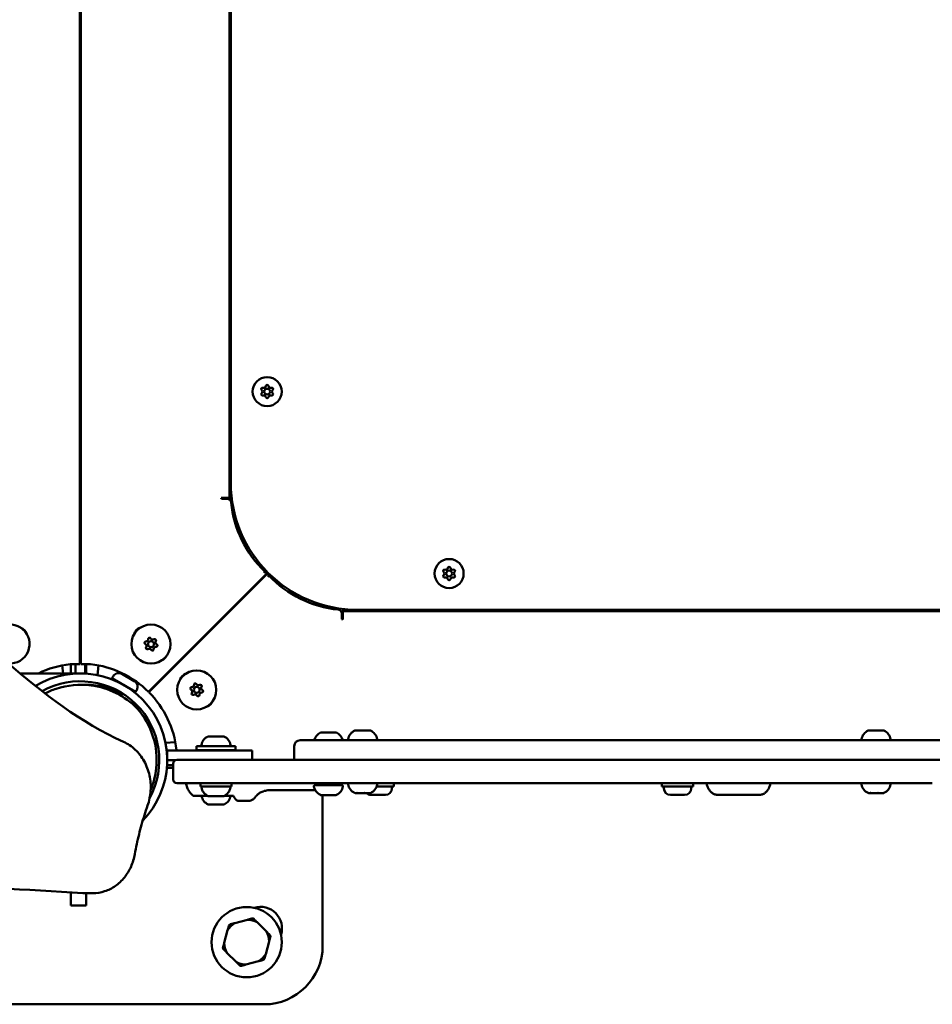
# Model space of a CAD drawing. Units: millimetres. Extents: x -3672 to 9922, y 0 to 26199.
# Drawn here: x 2504 to 2971, y 19231 to 19735 of the extents above; entities that cross this region are included whole.
import ezdxf

# ---------------------------------------------------------------- set-up
doc = ezdxf.new("R2010")
doc.units = ezdxf.units.MM
doc.layers.add('MD_Visible', color=7, linetype='Continuous', lineweight=50)

# ---------------------------------------------------------------- blocks, each defined once
blk = doc.blocks.new('CustomObjectsInViewport8_0')
at = {"layer": 'MD_Visible'}
for p, q in [((2534.49, 3555.37), (2534.49, 2712.26)), ((2534.97, 2712.26), (2534.97, 3555.71)), ((2611.05, 3528.75), (2611.05, 2797.42)), ((2611.73, 3521.09), (2611.73, 2805.09)), ((2534.49, 2979.49), (2534.97, 2979.49)), ((2534.49, 2960.05), (2534.97, 2960.05)), ((2534.49, 2927.49), (2534.97, 2927.49)), ((2534.49, 2908.05), (2534.97, 2908.05)), ((2534.49, 2875.49), (2534.97, 2875.49)), ((2534.49, 2856.05), (2534.97, 2856.05)), ((2534.49, 2823.49), (2534.97, 2823.49)), ((2534.49, 2804.05), (2534.97, 2804.05)), ((2606.75, 2797.42), (2607.05, 2796.92)), ((2607.05, 2797.42), (2606.75, 2797.42)), ((2611.05, 2797.42), (2607.05, 2797.42)), ((2607.05, 2796.92), (2609.89, 2796.92)), ((2611.05, 2797.42), (2612.19, 2797.42)), ((2613.01, 2788.15), (2613.98, 2788.15)), ((2630.25, 2758.73), (2569.63, 2698.12)), ((2630.38, 2758.6), (2569.77, 2697.99)), ((2628.64, 2759.1), (2629.22, 2759.68)), ((2629.22, 2759.68), (2628.64, 2759.1)), ((2628.64, 2759.1), (2628.64, 2759.1)), ((2630.11, 2759.8), (2628.71, 2760.17)), ((2629.22, 2759.68), (2629.22, 2759.68)), ((2630.75, 2756.99), (2631.33, 2757.57)), ((2630.75, 2756.99), (2631.33, 2757.57)), ((2630.75, 2756.99), (2630.75, 2756.99)), ((2637.62, 2751.87), (2637.19, 2753.5)), ((2616.65, 2745.13), (2616.71, 2744.93)), ((2658.75, 2742.62), (2658.75, 2741.61)), ((2668.56, 2738.24), (2668.56, 2735.4)), ((2669.06, 2740.54), (2669.06, 2739.4)), ((2669.06, 2739.4), (3400.4, 2739.4)), ((2669.06, 2735.4), (2669.06, 2739.4)), ((2676.73, 2740.09), (3392.73, 2740.09)), ((2668.56, 2735.4), (2669.06, 2735.1)), ((2669.06, 2735.1), (2669.06, 2735.4)), ((2529.49, 2712.26), (2530.49, 2712.26)), ((2529.75, 2707.6), (2529.75, 2712.26)), ((2534.49, 2712.26), (2530.49, 2712.26)), ((2532.23, 2707.6), (2532.23, 2712.26)), ((2538.97, 2712.26), (2534.97, 2712.26)), ((2537.23, 2712.26), (2537.23, 2707.6)), ((2537.75, 2712.26), (2537.75, 2707.6)), ((2538.97, 2712.26), (2539.97, 2712.26)), ((2503.86, 2707.6), (2534.73, 2707.6)), ((2525.46, 2711.66), (2525.82, 2707.6)), ((2534.73, 2707.6), (2537.23, 2707.6)), ((2537.23, 2707.6), (2537.23, 2707.53)), ((2537.23, 2707.6), (2537.75, 2707.6)), ((2543.56, 2706.72), (2544, 2711.66)), ((2556, 2707.28), (2562.32, 2703.63)), ((2551.42, 2706.06), (2550.9, 2705.15)), ((2550.9, 2705.15), (2563.02, 2698.15)), ((2535.05, 2701.74), (2537.55, 2701.74)), ((2563.55, 2699.06), (2563.02, 2698.15)), ((2563.77, 2689.62), (2565.26, 2689.62)), ((2659.31, 2677.27), (2657.77, 2677.27)), ((2659.31, 2677.27), (2659.35, 2677.27)), ((2663.28, 2677.27), (2660.19, 2677.27)), ((2664.12, 2677.27), (2664.16, 2677.27)), ((2665.7, 2677.27), (2664.16, 2677.27)), ((2676.81, 2678.32), (2675.27, 2678.32)), ((2676.81, 2678.32), (2676.85, 2678.32)), ((2680.78, 2678.32), (2677.69, 2678.32)), ((2681.62, 2678.32), (2681.66, 2678.32)), ((2683.2, 2678.32), (2681.66, 2678.32)), ((2939.66, 2678.32), (2938.12, 2678.32)), ((2939.66, 2678.32), (2939.7, 2678.32)), ((2943.63, 2678.32), (2940.54, 2678.32)), ((2944.47, 2678.32), (2944.51, 2678.32)), ((2946.05, 2678.32), (2944.51, 2678.32)), ((2583.29, 2672.43), (2578.3, 2671.99)), ((2600.24, 2675.33), (2608.02, 2675.33)), ((2647.23, 2673.33), (2729.23, 2673.33)), ((3340.23, 2673.33), (2729.23, 2673.33)), ((2579.18, 2668.15), (2578.9, 2668.15)), ((2579.18, 2668.15), (2579.18, 2663.15)), ((2612.59, 2668.15), (2579.18, 2668.15)), ((2583.91, 2668.33), (2583.91, 2668.15)), ((2594.13, 2670.33), (2614.13, 2670.33)), ((2594.13, 2668.33), (2594.13, 2670.33)), ((2594.13, 2668.33), (2614.13, 2668.33)), ((2599.13, 2668.15), (2599.13, 2668.33)), ((2609.13, 2668.15), (2609.13, 2668.33)), ((2612.59, 2668.15), (2622.59, 2668.15)), ((2614.13, 2668.33), (2614.13, 2670.33)), ((2622.59, 2663.33), (2622.59, 2668.15)), ((2644.23, 2670.33), (2644.23, 2663.33)), ((2583.42, 2663.15), (2579.18, 2663.15)), ((2579.18, 2663.15), (2579.18, 2660.65)), ((2584.23, 2663.33), (2601.65, 2663.33)), ((2970.9, 2663.33), (2601.65, 2663.33)), ((2970.9, 2663.33), (3098.57, 2663.33)), ((2582.23, 2659.15), (2579, 2659.15)), ((2579.18, 2660.65), (2579.11, 2660.65)), ((2582.23, 2660.65), (2579.18, 2660.65)), ((2582.23, 2661.33), (2582.23, 2653.33)), ((2601.65, 2651.33), (2584.23, 2651.33)), ((2596.13, 2649.73), (2596.13, 2651.33)), ((2596.13, 2649.73), (2612.13, 2649.73)), ((2601.65, 2651.33), (2970.9, 2651.33)), ((2612.13, 2649.73), (2612.13, 2651.33)), ((2655.01, 2647.73), (2631.35, 2647.73)), ((2654.8, 2650.28), (2668.67, 2650.28)), ((2656.73, 2651.33), (2656.73, 2650.28)), ((2666.73, 2651.33), (2666.73, 2650.28)), ((2686.4, 2649.73), (2695.2, 2649.73)), ((2694.2, 2648.68), (2694.2, 2649.73)), ((2695.2, 2649.73), (2695.2, 2651.33)), ((2832.45, 2649.73), (2832.45, 2651.33)), ((2832.45, 2649.73), (2848.45, 2649.73)), ((2833.45, 2648.68), (2833.45, 2649.73)), ((2847.45, 2648.68), (2847.45, 2649.73)), ((2848.45, 2649.73), (2848.45, 2651.33)), ((2597.64, 2644.83), (2599.93, 2644.83)), ((2600.13, 2644.73), (2600.14, 2644.73)), ((2600.14, 2644.73), (2600.35, 2644.73)), ((2600.35, 2644.73), (2602.39, 2644.73)), ((2602.39, 2644.73), (2602.66, 2644.73)), ((2603.36, 2644.73), (2602.66, 2644.73)), ((2603.36, 2644.73), (2606.38, 2644.73)), ((2606.84, 2644.73), (2606.38, 2644.73)), ((2607.02, 2644.73), (2606.84, 2644.73)), ((2607.02, 2644.73), (2607.14, 2644.73)), ((2607.14, 2644.73), (2608.13, 2644.73)), ((2608.34, 2644.83), (2613.06, 2644.83)), ((2620.96, 2642.33), (2615.61, 2642.33)), ((2657.97, 2645.28), (2657.84, 2645.28)), ((2658.54, 2645.28), (2657.97, 2645.28)), ((2658.54, 2645.28), (2658.74, 2645.28)), ((2658.95, 2645.28), (2658.74, 2645.28)), ((2658.75, 2645.28), (2658.75, 2568.15)), ((2659.49, 2645.28), (2658.95, 2645.28)), ((2662.06, 2645.28), (2659.49, 2645.28)), ((2663.37, 2645.28), (2662.06, 2645.28)), ((2665.25, 2645.28), (2663.37, 2645.28)), ((2665.25, 2645.28), (2665.61, 2645.28)), ((2665.62, 2645.28), (2665.61, 2645.28)), ((2675.47, 2646.33), (2675.34, 2646.33)), ((2676.04, 2646.33), (2675.47, 2646.33)), ((2676.04, 2646.33), (2676.24, 2646.33)), ((2676.45, 2646.33), (2676.24, 2646.33)), ((2676.99, 2646.33), (2676.45, 2646.33)), ((2679.56, 2646.33), (2676.99, 2646.33)), ((2680.87, 2646.33), (2679.56, 2646.33)), ((2682.75, 2646.33), (2680.87, 2646.33)), ((2682.75, 2646.33), (2683.11, 2646.33)), ((2683.12, 2646.33), (2683.11, 2646.33)), ((2690.85, 2645.33), (2683.55, 2645.33)), ((2844.1, 2645.33), (2836.8, 2645.33)), ((2882.03, 2645.33), (2861.34, 2645.33)), ((2938.32, 2646.33), (2938.19, 2646.33)), ((2938.89, 2646.33), (2938.32, 2646.33)), ((2938.89, 2646.33), (2939.09, 2646.33)), ((2939.3, 2646.33), (2939.09, 2646.33)), ((2939.84, 2646.33), (2939.3, 2646.33)), ((2942.41, 2646.33), (2939.84, 2646.33)), ((2943.72, 2646.33), (2942.41, 2646.33)), ((2945.6, 2646.33), (2943.72, 2646.33)), ((2945.6, 2646.33), (2945.96, 2646.33)), ((2945.98, 2646.33), (2945.96, 2646.33)), ((2600.35, 2640.41), (2600.29, 2640.41)), ((2600.35, 2640.41), (2600.77, 2640.41)), ((2600.82, 2640.41), (2600.77, 2640.41)), ((2602.86, 2640.41), (2600.82, 2640.41)), ((2603.82, 2640.41), (2602.86, 2640.41)), ((2603.82, 2640.41), (2604.18, 2640.41)), ((2606.69, 2640.41), (2604.19, 2640.41)), ((2606.95, 2640.41), (2606.69, 2640.41)), ((2606.95, 2640.41), (2607.04, 2640.41)), ((2607.31, 2640.41), (2607.04, 2640.41)), ((2607.31, 2640.41), (2607.56, 2640.41)), ((2608.07, 2640.41), (2607.56, 2640.41)), ((2529.75, 2588.7), (2529.75, 2595.45)), ((2541.12, 2595.04), (2537.12, 2595.04)), ((2537.75, 2595.04), (2537.75, 2588.7)), ((2537.75, 2588.7), (2529.75, 2588.7)), ((2620.26, 2581.46), (2613.78, 2579.73)), ((2630.01, 2575.38), (2625.27, 2580.12)), ((2610.11, 2576.06), (2608.37, 2569.58)), ((2629.62, 2563.88), (2631.36, 2570.36)), ((2609.71, 2564.56), (2614.46, 2559.82)), ((2619.47, 2558.48), (2625.95, 2560.21)), ((2628.75, 2538.15), (2438.75, 2538.15))]:
    blk.add_line(p, q, dxfattribs=at)
at = {"layer": 'MD_Visible', "extrusion": (0, 0, -1)}
for centre, radius in [((-2630.34, 2851.85), 7.44), ((-2723.5, 2758.7), 7.44), ((-2570.86, 2722.56), 10), ((-2594.27, 2699.14), 10)]:
    blk.add_circle(centre, radius, dxfattribs=at)
at = {"layer": 'MD_Visible'}
for centre, radius in [((2630.34, 2851.85), 1.5), ((2723.5, 2758.7), 1.5), ((2570.86, 2722.56), 1.5), ((2594.27, 2699.14), 1.5), ((2619.86, 2569.97), 18)]:
    blk.add_circle(centre, radius, dxfattribs=at)
at = {"layer": 'MD_Visible', "extrusion": (0, 0, -1)}
for centre, radius, start, end in [((-2627.96, 2853.23), 0.647, 313.5044, 106.4956), ((-2630.34, 2854.61), 0.647, 13.5044, 166.4956), ((-2632.73, 2853.23), 0.647, 73.5044, 226.4956), ((-2627.96, 2850.48), 0.647, 253.5044, 46.4956), ((-2630.34, 2849.1), 0.647, 193.5044, 346.4956), ((-2632.73, 2850.48), 0.647, 133.5044, 286.4956), ((-2609.89, 2794.92), 2, 89.9986, 174.3501), ((-2668.11, 2800.68), 56.5, 313.4886, 354.3501), ((-2619.86, 2756.33), 11, 105.4078, 107.0837), ((-2672.32, 2796.46), 56.5, 316.5113, 317.932), ((-2672.32, 2796.46), 56.5, 275.6499, 316.5113), ((-2721.12, 2760.07), 0.647, 313.5044, 106.4956), ((-2721.12, 2757.32), 0.647, 253.5044, 46.4956), ((-2723.5, 2761.45), 0.647, 13.5044, 166.4956), ((-2725.89, 2760.07), 0.647, 73.5044, 226.4956), ((-2725.89, 2757.32), 0.647, 133.5044, 286.4956), ((-2723.5, 2755.94), 0.647, 193.5044, 346.4956), ((-2666.56, 2738.24), 2, 95.6499, 179.9986), ((-2498.68, 2722.62), 10, 348.3057, 274.3002), ((-2534.73, 2663.15), 95, 134.9719, 135.0842), ((-2568.2, 2723.27), 0.647, 298.5044, 91.4956), ((-2570.15, 2725.22), 0.647, 358.5044, 151.4956), ((-2572.8, 2724.5), 0.647, 58.5044, 211.4956), ((-2573.52, 2721.84), 0.647, 118.5044, 271.4956), ((-2568.91, 2720.61), 0.647, 238.5044, 31.4956), ((-2571.57, 2719.9), 0.647, 178.5044, 331.4956), ((-2534.73, 2663.09), 49.45, 64.1868, 83.9162), ((-2534.73, 2663.09), 49.45, 96.0838, 134.8919), ((-2554.32, 2704.38), 3.35, 30, 120), ((-2552.95, 2703.5), 0.4, 120, 177.6552), ((-2560.64, 2700.73), 3.35, 120, 210), ((-2593.56, 2701.8), 0.647, 358.5044, 151.4956), ((-2560.57, 2699.1), 0.4, 62.3448, 120), ((-2534.73, 2663.09), 49.45, 135.1081, 173.9162), ((-2591.61, 2699.86), 0.647, 298.5044, 91.4956), ((-2592.32, 2697.2), 0.647, 238.5044, 31.4956), ((-2596.22, 2701.09), 0.647, 58.5044, 211.4956), ((-2596.93, 2698.43), 0.647, 118.5044, 271.4956), ((-2594.98, 2696.49), 0.647, 178.5044, 331.4956), ((-2660.15, 2671.86), 5.93, 14.3481, 65.6238), ((-2659.35, 2677.02), 0.25, 90, 97.4438), ((-2664.12, 2677.02), 0.25, 82.5562, 90), ((-2663.32, 2671.86), 5.93, 114.3762, 165.6519), ((-2677.65, 2672.91), 5.93, 9.7166, 65.6238), ((-2676.85, 2678.07), 0.25, 90, 97.4438), ((-2681.62, 2678.07), 0.25, 82.5562, 90), ((-2680.82, 2672.91), 5.93, 114.3762, 170.2834), ((-2940.5, 2672.91), 5.93, 9.7166, 65.6238), ((-2939.7, 2678.07), 0.25, 90, 97.4438), ((-2944.47, 2678.07), 0.25, 82.5562, 90), ((-2943.67, 2672.91), 5.93, 114.3762, 170.2834), ((-2602.55, 2669.91), 5.93, 9.7166, 64.8561), ((-2600.24, 2674.83), 0.5, 64.8561, 90), ((-2608.02, 2674.83), 0.5, 90, 115.1439), ((-2605.72, 2669.91), 5.93, 115.1439, 170.2834), ((-2672.3, 2673.82), 0.5, 276.4725, 9.7166), ((-2686.17, 2673.82), 0.5, 170.2834, 263.5275), ((-2935.15, 2673.82), 0.5, 276.4725, 9.7166), ((-2949.02, 2673.82), 0.5, 170.2834, 263.5275), ((-2597.2, 2670.83), 0.5, 270, 9.7166), ((-2611.07, 2670.83), 0.5, 170.2834, 270), ((-2584.23, 2661.33), 2, 0, 90), ((-2597.2, 2649.23), 0.5, 350.2834, 83.5275), ((-2602.55, 2650.15), 5.93, 294.0442, 350.2834), ((-2605.72, 2650.15), 5.93, 189.7166, 245.9558), ((-2611.07, 2649.23), 0.5, 96.4725, 189.7166), ((-2654.8, 2649.78), 0.5, 350.2834, 90), ((-2660.15, 2650.69), 5.93, 295.1439, 350.2834), ((-2663.32, 2650.69), 5.93, 189.7166, 244.8561), ((-2668.67, 2649.78), 0.5, 90, 189.7166), ((-2672.3, 2650.83), 0.5, 350.2834, 90), ((-2677.65, 2651.74), 5.93, 295.1439, 350.2834), ((-2680.82, 2651.74), 5.93, 189.7166, 244.8561), ((-2686.17, 2650.83), 0.5, 90, 189.7166), ((-2690.85, 2648.68), 3.35, 180, 270), ((-2836.8, 2648.68), 3.35, 270, 0), ((-2844.1, 2648.68), 3.35, 180, 270), ((-2935.15, 2650.83), 0.5, 350.2834, 90), ((-2940.5, 2651.74), 5.93, 295.1439, 350.2834), ((-2943.67, 2651.74), 5.93, 189.7166, 244.8561), ((-2949.02, 2650.83), 0.5, 90, 189.7166), ((-2602.6, 2645.83), 5.93, 295.1439, 350.2834), ((-2606.84, 2644.98), 0.25, 270, 289.1134), ((-2605.77, 2645.83), 5.93, 189.7166, 244.8561), ((-2657.84, 2645.78), 0.5, 270, 295.1439), ((-2658.95, 2645.53), 0.25, 250.3823, 270), ((-2665.62, 2645.78), 0.5, 244.8561, 270), ((-2675.34, 2646.83), 0.5, 270, 295.1439), ((-2676.45, 2646.58), 0.25, 250.3823, 270), ((-2683.55, 2648.68), 3.35, 270, 315.4531), ((-2683.12, 2646.83), 0.5, 244.8561, 270), ((-2938.19, 2646.83), 0.5, 270, 295.1439), ((-2939.3, 2646.58), 0.25, 250.3823, 270), ((-2945.98, 2646.83), 0.5, 244.8561, 270), ((-2600.29, 2640.91), 0.5, 270, 295.1439), ((-2607.04, 2640.66), 0.25, 270, 284.5987), ((-2608.07, 2640.91), 0.5, 244.8561, 270), ((-2626.93, 2577.04), 11, 72.9163, 197.0837), ((-2628.75, 2568.15), 30, 180, 270)]:
    blk.add_arc(centre, radius, start, end, dxfattribs=at)
at = {"layer": 'MD_Visible'}
for centre, radius, start, end in [((2628.5, 2855.05), 1.25, 253.5044, 346.4956), ((2632.19, 2855.05), 1.25, 193.5044, 286.4956), ((2626.65, 2851.85), 1.25, 313.5044, 46.4956), ((2628.5, 2848.66), 1.25, 13.5044, 106.4956), ((2632.19, 2848.66), 1.25, 73.5044, 166.4956), ((2634.03, 2851.85), 1.25, 133.5044, 226.4956), ((2676.73, 2805.09), 65, 180, 270), ((2626.93, 2749.26), 18, 99.2478, 102.9917), ((2668.11, 2800.68), 56.5, 226.5113, 227.932), ((2719.81, 2758.7), 1.25, 313.5044, 46.4956), ((2721.66, 2761.89), 1.25, 253.5044, 346.4956), ((2725.35, 2761.89), 1.25, 193.5044, 286.4956), ((2727.19, 2758.7), 1.25, 133.5044, 226.4956), ((2721.66, 2755.5), 1.25, 13.5044, 106.4956), ((2725.35, 2755.5), 1.25, 73.5044, 166.4956), ((2626.93, 2749.26), 18, 353.1435, 357.2818), ((2626.93, 2749.26), 18, 211.0035, 211.6138), ((2502.74, 2726.48), 4.7, 15.2083, 71.7719), ((2566.72, 2726.48), 4.7, 104.3318, 168.6388), ((2567.29, 2721.6), 1.25, 328.5044, 61.4956), ((2568.25, 2725.17), 1.25, 268.5044, 1.4956), ((2571.81, 2726.12), 1.25, 208.5044, 301.4956), ((2574.42, 2723.51), 1.25, 148.5044, 241.4956), ((2569.9, 2718.99), 1.25, 28.5044, 121.4956), ((2573.47, 2719.95), 1.25, 88.5044, 181.4956), ((2574.6, 2718.63), 4.7, 295.4653, 331.8244), ((2590.28, 2702.95), 4.7, 112.458, 160.2066), ((2590.71, 2698.19), 1.25, 328.5044, 61.4956), ((2591.66, 2701.75), 1.25, 268.5044, 1.4956), ((2595.23, 2702.71), 1.25, 208.5044, 301.4956), ((2596.88, 2696.53), 1.25, 88.5044, 181.4956), ((2597.83, 2700.1), 1.25, 148.5044, 241.4956), ((2593.32, 2695.58), 1.25, 28.5044, 121.4956), ((2598.13, 2695.07), 4.7, 285.2083, 341.7719), ((2647.23, 2670.33), 3, 90, 180), ((2584.23, 2653.33), 2, 180, 270), ((2619.86, 2569.97), 11.5, 61.9574, 88.0426), ((2619.86, 2569.97), 12.5, 73.3576, 76.6424), ((2619.86, 2569.97), 11.5, 121.9574, 148.0426), ((2619.86, 2569.97), 12.5, 133.3576, 136.6424), ((2619.86, 2569.97), 11.5, 1.9574, 28.0426), ((2619.86, 2569.97), 12.5, 13.3576, 16.6424), ((2619.86, 2569.97), 12.5, 193.3576, 196.6424), ((2619.86, 2569.97), 11.5, 181.9574, 208.0426), ((2619.86, 2569.97), 11.5, 301.9574, 328.0426), ((2619.86, 2569.97), 12.5, 313.3576, 316.6424), ((2619.86, 2569.97), 11.5, 241.9574, 268.0426), ((2619.86, 2569.97), 12.5, 253.3576, 256.6424)]:
    blk.add_arc(centre, radius, start, end, dxfattribs=at)
for centre, major_axis, ratio, start_param, end_param in [((2530.84, 3013.62), (8.05, 7.92), 0.082155, 5.100975, 5.169135), ((2534.73, 2663.15), (40.4, 0), 1, 5.784789, 8.360904), ((2555.96, 2670.73), (0.81, 1.83), 0.466822, 0, 0.001992)]:
    blk.add_ellipse(centre, major_axis=major_axis, ratio=ratio, start_param=start_param, end_param=end_param, dxfattribs=at)
at = {"layer": 'MD_Visible', "extrusion": (0, 0, -1)}
blk.add_ellipse((2534.73, 2663.15), major_axis=(-44.45, 0), ratio=1, start_param=1.026094, end_param=3.911556, dxfattribs=at)
at = {"layer": 'MD_Visible'}
for points, knots in [([(2228.99, 3306.4), (2227.66, 3279.59), (2228.81, 3252.55), (2233.89, 3206.18), (2237.17, 3186.59), (2245.63, 3145.33), (2250.94, 3123.64), (2264.28, 3076.7), (2272.66, 3051.53), (2291.59, 3002.25), (2302.16, 2978.08), (2325.34, 2931.06), (2338, 2908.17), (2365.17, 2864.08), (2379.72, 2842.84), (2410.51, 2802.32), (2426.78, 2782.99), (2460.8, 2746.56), (2478.58, 2729.4), (2515.59, 2697.36), (2535.19, 2682.11), (2556.76, 2672.56)], [0.000124, 0.000124, 0.000124, 0.000124, 8.054345, 8.054345, 14.023587, 14.023587, 20.773555, 20.773555, 28.845142, 28.845142, 36.948567, 36.948567, 45.077751, 45.077751, 53.184395, 53.184395, 61.252975, 61.252975, 69.261524, 69.261524, 77.286726, 77.286726, 77.286726, 77.286726]), ([(2516.62, 2697.31), (2518.45, 2698.25), (2525.91, 2701.38), (2538.8, 2702.63), (2553.4, 2698.16), (2560.69, 2692.8), (2563.77, 2689.62)], [-2.050762, -2.050762, -2.050762, -2.050762, -1.89464, -1.441203, -1.101125, -0.761047, -0.761047, -0.761047, -0.761047]), ([(2558.31, 2695.96), (2557.41, 2696.51), (2552.55, 2699.19), (2545.48, 2701.35), (2539.26, 2701.74), (2537.55, 2701.74)], [1.0207319, 1.0207319, 1.0207319, 1.0207319, 1.1011248, 1.4412028, 1.5697384, 1.5697384, 1.5697384, 1.5697384]), ([(2563.77, 2689.62), (2567.42, 2685.45), (2572.97, 2675.64), (2574.53, 2660.57), (2572.19, 2651.4), (2570.7, 2647.81)], [-0.712973, -0.712973, -0.712973, -0.712973, -0.30556, 0.101853, 0.389371, 0.389371, 0.389371, 0.389371]), ([(2657.7, 2677.26), (2657.7, 2677.26), (2657.74, 2677.27), (2657.76, 2677.27), (2657.76, 2677.27), (2657.77, 2677.27)], [0.43316654, 0.43316654, 0.43316654, 0.43316654, 0.4924483, 0.4924483, 0.50010693, 0.50010693, 0.50010693, 0.50010693]), ([(2659.31, 2677.27), (2659.35, 2677.27), (2659.39, 2677.27), (2659.51, 2677.26), (2659.6, 2677.26), (2659.72, 2677.26), (2659.89, 2677.26), (2660.04, 2677.27), (2660.16, 2677.27), (2660.18, 2677.27), (2660.19, 2677.27)], [0.3662488, 0.3662488, 0.3662488, 0.3662488, 0.3916086, 0.3916086, 0.4331665, 0.4331665, 0.4331665, 0.4924483, 0.4924483, 0.5001069, 0.5001069, 0.5001069, 0.5001069]), ([(2663.28, 2677.27), (2663.32, 2677.27), (2663.37, 2677.27), (2663.52, 2677.26), (2663.63, 2677.26), (2663.75, 2677.26), (2663.92, 2677.26), (2664.03, 2677.27), (2664.13, 2677.27), (2664.15, 2677.27), (2664.16, 2677.27)], [0.3662488, 0.3662488, 0.3662488, 0.3662488, 0.3916086, 0.3916086, 0.4331665, 0.4331665, 0.4331665, 0.4924483, 0.4924483, 0.5001069, 0.5001069, 0.5001069, 0.5001069]), ([(2665.7, 2677.27), (2665.71, 2677.27), (2665.72, 2677.27), (2665.75, 2677.26), (2665.77, 2677.26), (2665.77, 2677.26)], [0.36624883, 0.36624883, 0.36624883, 0.36624883, 0.39160865, 0.39160865, 0.43316654, 0.43316654, 0.43316654, 0.43316654]), ([(2675.2, 2678.31), (2675.2, 2678.31), (2675.24, 2678.32), (2675.26, 2678.32), (2675.26, 2678.32), (2675.27, 2678.32)], [0.43316654, 0.43316654, 0.43316654, 0.43316654, 0.4924483, 0.4924483, 0.50010693, 0.50010693, 0.50010693, 0.50010693]), ([(2676.81, 2678.32), (2676.85, 2678.32), (2676.89, 2678.32), (2677.01, 2678.31), (2677.1, 2678.31), (2677.22, 2678.31), (2677.39, 2678.31), (2677.54, 2678.32), (2677.66, 2678.32), (2677.68, 2678.32), (2677.69, 2678.32)], [0.3662488, 0.3662488, 0.3662488, 0.3662488, 0.3916086, 0.3916086, 0.4331665, 0.4331665, 0.4331665, 0.4924483, 0.4924483, 0.5001069, 0.5001069, 0.5001069, 0.5001069]), ([(2680.78, 2678.32), (2680.82, 2678.32), (2680.87, 2678.32), (2681.02, 2678.31), (2681.13, 2678.31), (2681.25, 2678.31), (2681.42, 2678.31), (2681.53, 2678.32), (2681.63, 2678.32), (2681.65, 2678.32), (2681.66, 2678.32)], [0.3662488, 0.3662488, 0.3662488, 0.3662488, 0.3916086, 0.3916086, 0.4331665, 0.4331665, 0.4331665, 0.4924483, 0.4924483, 0.5001069, 0.5001069, 0.5001069, 0.5001069]), ([(2683.2, 2678.32), (2683.21, 2678.32), (2683.22, 2678.32), (2683.25, 2678.31), (2683.27, 2678.31), (2683.27, 2678.31)], [0.36624883, 0.36624883, 0.36624883, 0.36624883, 0.39160865, 0.39160865, 0.43316654, 0.43316654, 0.43316654, 0.43316654]), ([(2938.05, 2678.31), (2938.05, 2678.31), (2938.09, 2678.32), (2938.11, 2678.32), (2938.11, 2678.32), (2938.12, 2678.32)], [0.43316654, 0.43316654, 0.43316654, 0.43316654, 0.4924483, 0.4924483, 0.50010693, 0.50010693, 0.50010693, 0.50010693]), ([(2939.66, 2678.32), (2939.7, 2678.32), (2939.74, 2678.32), (2939.86, 2678.31), (2939.95, 2678.31), (2940.07, 2678.31), (2940.24, 2678.31), (2940.39, 2678.32), (2940.51, 2678.32), (2940.53, 2678.32), (2940.54, 2678.32)], [0.3662488, 0.3662488, 0.3662488, 0.3662488, 0.3916086, 0.3916086, 0.4331665, 0.4331665, 0.4331665, 0.4924483, 0.4924483, 0.5001069, 0.5001069, 0.5001069, 0.5001069]), ([(2943.63, 2678.32), (2943.67, 2678.32), (2943.72, 2678.32), (2943.87, 2678.31), (2943.98, 2678.31), (2944.1, 2678.31), (2944.27, 2678.31), (2944.38, 2678.32), (2944.48, 2678.32), (2944.5, 2678.32), (2944.51, 2678.32)], [0.3662488, 0.3662488, 0.3662488, 0.3662488, 0.3916086, 0.3916086, 0.4331665, 0.4331665, 0.4331665, 0.4924483, 0.4924483, 0.5001069, 0.5001069, 0.5001069, 0.5001069]), ([(2946.05, 2678.32), (2946.06, 2678.32), (2946.07, 2678.32), (2946.1, 2678.31), (2946.12, 2678.31), (2946.12, 2678.31)], [0.36624883, 0.36624883, 0.36624883, 0.36624883, 0.39160865, 0.39160865, 0.43316654, 0.43316654, 0.43316654, 0.43316654]), ([(2569.14, 2639.87), (2570, 2642.31), (2570.53, 2644.9), (2570.85, 2650.15), (2570.64, 2652.79), (2569.52, 2657.89), (2568.6, 2660.35), (2566.14, 2664.81), (2564.59, 2666.83), (2561, 2670.22), (2558.96, 2671.59), (2556.77, 2672.56)], [5.107233, 5.107233, 5.107233, 5.107233, 5.425849, 5.425849, 5.744466, 5.744466, 6.063083, 6.063083, 6.381699, 6.381699, 6.700316, 6.700316, 6.700316, 6.700316]), ([(2588.67, 2651.33), (2588.85, 2650.64), (2589.07, 2649.94), (2589.65, 2648.58), (2589.92, 2648.03), (2590.73, 2646.73), (2591.27, 2645.96), (2592.22, 2645.09)], [1.0003017, 1.0003017, 1.0003017, 1.0003017, 1.1915791, 1.1915791, 1.3028658, 1.3028658, 1.4141525, 1.4141525, 1.4141525, 1.4141525]), ([(2624.14, 2644.13), (2624.25, 2644.3), (2624.41, 2644.5), (2624.83, 2644.99), (2625.09, 2645.27), (2625.8, 2645.88), (2626.25, 2646.21), (2627.36, 2646.85), (2628.04, 2647.15), (2629.6, 2647.59), (2630.47, 2647.73), (2631.35, 2647.73)], [4.4682269, 4.4682269, 4.4682269, 4.4682269, 4.5170593, 4.5170593, 4.5658917, 4.5658917, 4.6147241, 4.6147241, 4.6635566, 4.6635566, 4.712389, 4.712389, 4.712389, 4.712389]), ([(2861.34, 2645.33), (2860.73, 2645.33), (2860.13, 2645.44), (2859.03, 2645.82), (2858.55, 2646.09), (2857.67, 2646.72), (2857.33, 2647.08), (2856.66, 2647.89), (2856.42, 2648.32), (2855.77, 2649.59), (2855.55, 2650.36), (2855.33, 2651.23), (2855.31, 2651.28), (2855.3, 2651.33)], [4.712389, 4.712389, 4.712389, 4.712389, 4.7711159, 4.7711159, 4.835794, 4.835794, 4.9184857, 4.9184857, 5.0406578, 5.0406578, 5.3104772, 5.3104772, 5.3254137, 5.3254137, 5.3254137, 5.3254137]), ([(2882.03, 2645.33), (2882.64, 2645.33), (2883.25, 2645.44), (2884.35, 2645.82), (2884.83, 2646.09), (2885.71, 2646.72), (2886.05, 2647.08), (2886.72, 2647.89), (2886.96, 2648.32), (2887.6, 2649.59), (2887.83, 2650.36), (2888.05, 2651.23), (2888.06, 2651.28), (2888.08, 2651.33)], [1.5707963, 1.5707963, 1.5707963, 1.5707963, 1.6295232, 1.6295232, 1.6942013, 1.6942013, 1.7768931, 1.7768931, 1.8990651, 1.8990651, 2.1688845, 2.1688845, 2.183821, 2.183821, 2.183821, 2.183821]), ([(2592.9, 2644.83), (2592.83, 2644.83), (2592.77, 2644.83), (2592.65, 2644.86), (2592.59, 2644.87), (2592.42, 2644.94), (2592.31, 2645.01), (2592.22, 2645.09)], [0, 0, 0, 0, 0.01863041, 0.01863041, 0.03663709, 0.03663709, 0.07411496, 0.07411496, 0.07411496, 0.07411496]), ([(2592.9, 2644.83), (2592.9, 2644.83), (2592.92, 2644.83), (2593.12, 2644.83), (2593.48, 2644.83), (2594.94, 2644.83), (2596.19, 2644.83), (2597.64, 2644.83)], [0.6049525, 0.6049525, 0.6049525, 0.6049525, 0.6625, 0.6625, 0.8225, 0.8225, 1, 1, 1, 1]), ([(2600.35, 2644.73), (2600.33, 2644.73), (2600.31, 2644.73), (2600.25, 2644.74), (2600.21, 2644.74), (2600.18, 2644.74), (2600.14, 2644.74), (2600.15, 2644.73), (2600.15, 2644.73), (2600.15, 2644.73), (2600.14, 2644.73)], [0.3662488, 0.3662488, 0.3662488, 0.3662488, 0.3916086, 0.3916086, 0.4331665, 0.4331665, 0.4331665, 0.4924483, 0.4924483, 0.5001069, 0.5001069, 0.5001069, 0.5001069]), ([(2603.36, 2644.73), (2603.31, 2644.73), (2603.26, 2644.73), (2603.1, 2644.74), (2602.99, 2644.74), (2602.85, 2644.74), (2602.67, 2644.74), (2602.54, 2644.73), (2602.42, 2644.73), (2602.41, 2644.73), (2602.39, 2644.73)], [0.3662488, 0.3662488, 0.3662488, 0.3662488, 0.3916086, 0.3916086, 0.4331665, 0.4331665, 0.4331665, 0.4924483, 0.4924483, 0.5001069, 0.5001069, 0.5001069, 0.5001069]), ([(2607.14, 2644.73), (2607.11, 2644.73), (2607.08, 2644.73), (2606.98, 2644.74), (2606.91, 2644.74), (2606.81, 2644.74), (2606.66, 2644.74), (2606.52, 2644.73), (2606.41, 2644.73), (2606.39, 2644.73), (2606.38, 2644.73)], [0.3662488, 0.3662488, 0.3662488, 0.3662488, 0.3916086, 0.3916086, 0.4331665, 0.4331665, 0.4331665, 0.4924483, 0.4924483, 0.5001069, 0.5001069, 0.5001069, 0.5001069]), ([(2613.51, 2644.24), (2613.47, 2644.32), (2613.41, 2644.41), (2613.28, 2644.56), (2613.21, 2644.62), (2613.03, 2644.73), (2612.94, 2644.77), (2612.8, 2644.81), (2612.76, 2644.81), (2612.7, 2644.82), (2612.68, 2644.82), (2612.65, 2644.83), (2612.64, 2644.83), (2612.62, 2644.83), (2612.61, 2644.83), (2612.61, 2644.83), (2612.6, 2644.83), (2612.6, 2644.83), (2612.6, 2644.83), (2612.6, 2644.83), (2612.6, 2644.83), (2612.6, 2644.83), (2612.6, 2644.83), (2612.59, 2644.83), (2612.59, 2644.83), (2612.59, 2644.83), (2612.59, 2644.83), (2612.59, 2644.83), (2612.59, 2644.83), (2612.59, 2644.83)], [0.0010745, 0.0010745, 0.0010745, 0.0010745, 0.0297171, 0.0297171, 0.0600931, 0.0600931, 0.0907155, 0.0907155, 0.1029728, 0.1029728, 0.1091887, 0.1091887, 0.1123083, 0.1123083, 0.1138697, 0.1138697, 0.1146508, 0.1146508, 0.1150416, 0.1150416, 0.1152377, 0.1152377, 0.1153376, 0.1153376, 0.1153908, 0.1153908, 0.1154204, 0.1154204, 0.1154524, 0.1154524, 0.1154524, 0.1154524]), ([(2613.51, 2644.23), (2613.6, 2644.03), (2613.69, 2643.85), (2613.88, 2643.51), (2613.98, 2643.35), (2614.2, 2643.05), (2614.33, 2642.91), (2614.61, 2642.66), (2614.78, 2642.55), (2615.16, 2642.38), (2615.39, 2642.33), (2615.61, 2642.33)], [1.1981707, 1.1981707, 1.1981707, 1.1981707, 1.2726959, 1.2726959, 1.347221, 1.347221, 1.4217461, 1.4217461, 1.4962712, 1.4962712, 1.5707963, 1.5707963, 1.5707963, 1.5707963]), ([(2620.96, 2642.33), (2621.29, 2642.33), (2621.62, 2642.38), (2622.23, 2642.55), (2622.5, 2642.67), (2622.97, 2642.94), (2623.17, 2643.08), (2623.52, 2643.38), (2623.66, 2643.53), (2623.92, 2643.83), (2624.04, 2643.98), (2624.14, 2644.13)], [1.5707963, 1.5707963, 1.5707963, 1.5707963, 1.6196287, 1.6196287, 1.6684612, 1.6684612, 1.7172936, 1.7172936, 1.766126, 1.766126, 1.8149584, 1.8149584, 1.8149584, 1.8149584]), ([(2659.49, 2645.28), (2659.49, 2645.28), (2659.49, 2645.28), (2659.36, 2645.28), (2659.23, 2645.28), (2659.03, 2645.29), (2658.95, 2645.29), (2658.81, 2645.29), (2658.74, 2645.29), (2658.62, 2645.28), (2658.57, 2645.28), (2658.54, 2645.28), (2658.54, 2645.28), (2658.54, 2645.28)], [-0.0006567, -0.0006567, -0.0006567, -0.0006567, 0, 0, 0.0394171, 0.0394171, 0.0702393, 0.0702393, 0.1010616, 0.1010616, 0.1404787, 0.1404787, 0.1411354, 0.1411354, 0.1411354, 0.1411354]), ([(2663.37, 2645.28), (2663.36, 2645.28), (2663.36, 2645.28), (2663.27, 2645.28), (2663.16, 2645.28), (2662.96, 2645.29), (2662.86, 2645.29), (2662.66, 2645.29), (2662.56, 2645.29), (2662.32, 2645.28), (2662.19, 2645.28), (2662.06, 2645.28), (2662.06, 2645.28), (2662.06, 2645.28)], [-0.0006567, -0.0006567, -0.0006567, -0.0006567, 0, 0, 0.0394171, 0.0394171, 0.0702393, 0.0702393, 0.1010616, 0.1010616, 0.1404787, 0.1404787, 0.1411354, 0.1411354, 0.1411354, 0.1411354]), ([(2665.61, 2645.28), (2665.61, 2645.28), (2665.61, 2645.28), (2665.65, 2645.28), (2665.66, 2645.28), (2665.66, 2645.29), (2665.64, 2645.29), (2665.59, 2645.29), (2665.55, 2645.29), (2665.43, 2645.28), (2665.35, 2645.28), (2665.26, 2645.28), (2665.26, 2645.28), (2665.25, 2645.28)], [-0.0006567, -0.0006567, -0.0006567, -0.0006567, 0, 0, 0.0394171, 0.0394171, 0.0702393, 0.0702393, 0.1010616, 0.1010616, 0.1404787, 0.1404787, 0.1411354, 0.1411354, 0.1411354, 0.1411354]), ([(2676.99, 2646.33), (2676.99, 2646.33), (2676.99, 2646.33), (2676.86, 2646.33), (2676.73, 2646.33), (2676.53, 2646.34), (2676.45, 2646.34), (2676.31, 2646.34), (2676.24, 2646.34), (2676.12, 2646.33), (2676.07, 2646.33), (2676.04, 2646.33), (2676.04, 2646.33), (2676.04, 2646.33)], [-0.0006567, -0.0006567, -0.0006567, -0.0006567, 0, 0, 0.0394171, 0.0394171, 0.0702393, 0.0702393, 0.1010616, 0.1010616, 0.1404787, 0.1404787, 0.1411354, 0.1411354, 0.1411354, 0.1411354]), ([(2680.87, 2646.33), (2680.86, 2646.33), (2680.86, 2646.33), (2680.77, 2646.33), (2680.66, 2646.33), (2680.46, 2646.34), (2680.36, 2646.34), (2680.16, 2646.34), (2680.06, 2646.34), (2679.82, 2646.33), (2679.69, 2646.33), (2679.56, 2646.33), (2679.56, 2646.33), (2679.56, 2646.33)], [-0.0006567, -0.0006567, -0.0006567, -0.0006567, 0, 0, 0.0394171, 0.0394171, 0.0702393, 0.0702393, 0.1010616, 0.1010616, 0.1404787, 0.1404787, 0.1411354, 0.1411354, 0.1411354, 0.1411354]), ([(2683.11, 2646.33), (2683.11, 2646.33), (2683.11, 2646.33), (2683.15, 2646.33), (2683.16, 2646.33), (2683.16, 2646.34), (2683.14, 2646.34), (2683.09, 2646.34), (2683.05, 2646.34), (2682.93, 2646.33), (2682.85, 2646.33), (2682.76, 2646.33), (2682.76, 2646.33), (2682.75, 2646.33)], [-0.0006567, -0.0006567, -0.0006567, -0.0006567, 0, 0, 0.0394171, 0.0394171, 0.0702393, 0.0702393, 0.1010616, 0.1010616, 0.1404787, 0.1404787, 0.1411354, 0.1411354, 0.1411354, 0.1411354]), ([(2939.84, 2646.33), (2939.84, 2646.33), (2939.84, 2646.33), (2939.71, 2646.33), (2939.58, 2646.33), (2939.38, 2646.34), (2939.3, 2646.34), (2939.16, 2646.34), (2939.09, 2646.34), (2938.97, 2646.33), (2938.92, 2646.33), (2938.89, 2646.33), (2938.89, 2646.33), (2938.89, 2646.33)], [-0.0006567, -0.0006567, -0.0006567, -0.0006567, 0, 0, 0.0394171, 0.0394171, 0.0702393, 0.0702393, 0.1010616, 0.1010616, 0.1404787, 0.1404787, 0.1411354, 0.1411354, 0.1411354, 0.1411354]), ([(2943.72, 2646.33), (2943.71, 2646.33), (2943.71, 2646.33), (2943.62, 2646.33), (2943.51, 2646.33), (2943.31, 2646.34), (2943.21, 2646.34), (2943.01, 2646.34), (2942.91, 2646.34), (2942.67, 2646.33), (2942.54, 2646.33), (2942.41, 2646.33), (2942.41, 2646.33), (2942.41, 2646.33)], [-0.0006567, -0.0006567, -0.0006567, -0.0006567, 0, 0, 0.0394171, 0.0394171, 0.0702393, 0.0702393, 0.1010616, 0.1010616, 0.1404787, 0.1404787, 0.1411354, 0.1411354, 0.1411354, 0.1411354]), ([(2945.96, 2646.33), (2945.96, 2646.33), (2945.96, 2646.33), (2946, 2646.33), (2946.01, 2646.33), (2946.01, 2646.34), (2945.99, 2646.34), (2945.94, 2646.34), (2945.9, 2646.34), (2945.79, 2646.33), (2945.7, 2646.33), (2945.61, 2646.33), (2945.61, 2646.33), (2945.6, 2646.33)], [-0.0006567, -0.0006567, -0.0006567, -0.0006567, 0, 0, 0.0394171, 0.0394171, 0.0702393, 0.0702393, 0.1010616, 0.1010616, 0.1404787, 0.1404787, 0.1411354, 0.1411354, 0.1411354, 0.1411354]), ([(2562.6, 2615.06), (2562.9, 2616.76), (2563.23, 2618.45), (2563.94, 2621.81), (2564.32, 2623.49), (2565.14, 2626.82), (2565.58, 2628.48), (2566.51, 2631.77), (2567, 2633.41), (2568.03, 2636.66), (2568.57, 2638.27), (2569.14, 2639.87)], [4.1315397, 4.1315397, 4.1315397, 4.1315397, 4.1687408, 4.1687408, 4.205942, 4.205942, 4.2431431, 4.2431431, 4.2803442, 4.2803442, 4.3175453, 4.3175453, 4.3175453, 4.3175453]), ([(2600.82, 2640.41), (2600.82, 2640.41), (2600.81, 2640.41), (2600.71, 2640.41), (2600.62, 2640.42), (2600.49, 2640.43), (2600.44, 2640.43), (2600.37, 2640.43), (2600.35, 2640.43), (2600.32, 2640.42), (2600.33, 2640.41), (2600.35, 2640.41), (2600.35, 2640.41), (2600.35, 2640.41)], [-0.0006567, -0.0006567, -0.0006567, -0.0006567, 0, 0, 0.0394171, 0.0394171, 0.0702393, 0.0702393, 0.1010616, 0.1010616, 0.1404787, 0.1404787, 0.1411354, 0.1411354, 0.1411354, 0.1411354]), ([(2604.19, 2640.41), (2604.19, 2640.41), (2604.19, 2640.41), (2604.06, 2640.41), (2603.93, 2640.42), (2603.7, 2640.43), (2603.6, 2640.43), (2603.39, 2640.43), (2603.29, 2640.43), (2603.08, 2640.42), (2602.97, 2640.41), (2602.86, 2640.41), (2602.86, 2640.41), (2602.86, 2640.41)], [-0.0006567, -0.0006567, -0.0006567, -0.0006567, 0, 0, 0.0394171, 0.0394171, 0.0702393, 0.0702393, 0.1010616, 0.1010616, 0.1404787, 0.1404787, 0.1411354, 0.1411354, 0.1411354, 0.1411354]), ([(2604.18, 2640.41), (2604.18, 2640.41), (2604.18, 2640.41), (2604.18, 2640.41), (2604.18, 2640.41), (2604.18, 2640.41)], [-0.0006566964, -0.0006566964, -0.0006566964, -0.0006566964, 0, 0, 0.0001976567, 0.0001976567, 0.0001976567, 0.0001976567]), ([(2607.56, 2640.41), (2607.56, 2640.41), (2607.56, 2640.41), (2607.54, 2640.41), (2607.5, 2640.42), (2607.39, 2640.43), (2607.34, 2640.43), (2607.2, 2640.43), (2607.13, 2640.43), (2606.94, 2640.42), (2606.82, 2640.41), (2606.7, 2640.41), (2606.69, 2640.41), (2606.69, 2640.41)], [-0.0006567, -0.0006567, -0.0006567, -0.0006567, 0, 0, 0.0394171, 0.0394171, 0.0702393, 0.0702393, 0.1010616, 0.1010616, 0.1404787, 0.1404787, 0.1411354, 0.1411354, 0.1411354, 0.1411354]), ([(2541.12, 2595.04), (2543.14, 2595.04), (2545.17, 2595.37), (2549.06, 2596.63), (2550.92, 2597.56), (2554.34, 2599.97), (2555.9, 2601.44), (2558.6, 2604.79), (2559.74, 2606.67), (2561.54, 2610.7), (2562.2, 2612.85), (2562.6, 2615.06)], [3.925063, 3.925063, 3.925063, 3.925063, 4.198698, 4.198698, 4.472333, 4.472333, 4.745968, 4.745968, 5.019603, 5.019603, 5.293238, 5.293238, 5.293238, 5.293238]), ([(2535.93, 2595.08), (2507.11, 2596.84), (2478.28, 2598.48), (2365.1, 2604.44), (2280.65, 2606.91), (2196.22, 2606.91)], [0.001089, 0.001089, 0.001089, 0.001089, 10.000066, 10.000066, 39.251793, 39.251793, 39.251793, 39.251793]), ([(2535.94, 2595.08), (2536.02, 2595.07), (2536.1, 2595.07), (2536.25, 2595.06), (2536.33, 2595.06), (2536.49, 2595.05), (2536.57, 2595.05), (2536.72, 2595.05), (2536.8, 2595.04), (2536.96, 2595.04), (2537.04, 2595.04), (2537.12, 2595.04)], [3.87212158, 3.87212158, 3.87212158, 3.87212158, 3.88270978, 3.88270978, 3.89329799, 3.89329799, 3.90388619, 3.90388619, 3.91447439, 3.91447439, 3.9250626, 3.9250626, 3.9250626, 3.9250626])]:
    blk.add_open_spline(points, degree=3, knots=knots, dxfattribs=at)
for points in [[(2534.97, 2981.05), (2534.82, 2981.04), (2534.65, 2981.03), (2534.49, 2981.02)], [(2534.97, 2792.63), (2534.82, 2792.61), (2534.66, 2792.58), (2534.49, 2792.56)], [(2592.22, 2645.09), (2592.22, 2645.09), (2592.22, 2645.09), (2592.22, 2645.09)]]:
    blk.add_open_spline(points, degree=3, dxfattribs=at)
for points in [[(2622.75, 2582.13), (2621.45, 2581.78), (2620.26, 2581.46)], [(2625.27, 2580.12), (2624.39, 2581), (2623.44, 2581.95)], [(2610.77, 2578.55), (2610.43, 2577.25), (2610.11, 2576.06)], [(2613.78, 2579.73), (2612.58, 2579.41), (2611.28, 2579.06)], [(2631.84, 2573.55), (2630.89, 2574.5), (2630.01, 2575.38)], [(2631.36, 2570.36), (2631.68, 2571.56), (2632.02, 2572.86)], [(2608.37, 2569.58), (2608.05, 2568.38), (2607.7, 2567.08)], [(2607.89, 2566.39), (2608.84, 2565.44), (2609.71, 2564.56)], [(2628.95, 2561.39), (2629.3, 2562.69), (2629.62, 2563.88)], [(2614.46, 2559.82), (2615.33, 2558.95), (2616.28, 2557.99)], [(2616.98, 2557.81), (2618.27, 2558.16), (2619.47, 2558.48)], [(2625.95, 2560.21), (2627.15, 2560.53), (2628.44, 2560.88)]]:
    blk.add_rational_spline(points, [1, 1.00584268961, 1], degree=2, dxfattribs=at)

msp = doc.modelspace()

# ---------------------------------------------------------------- block references
at = {"layer": 'MD_Visible'}
msp.add_blockref('CustomObjectsInViewport8_0', (0, 16692.5), dxfattribs=at)

doc.saveas('drawing.dxf')
